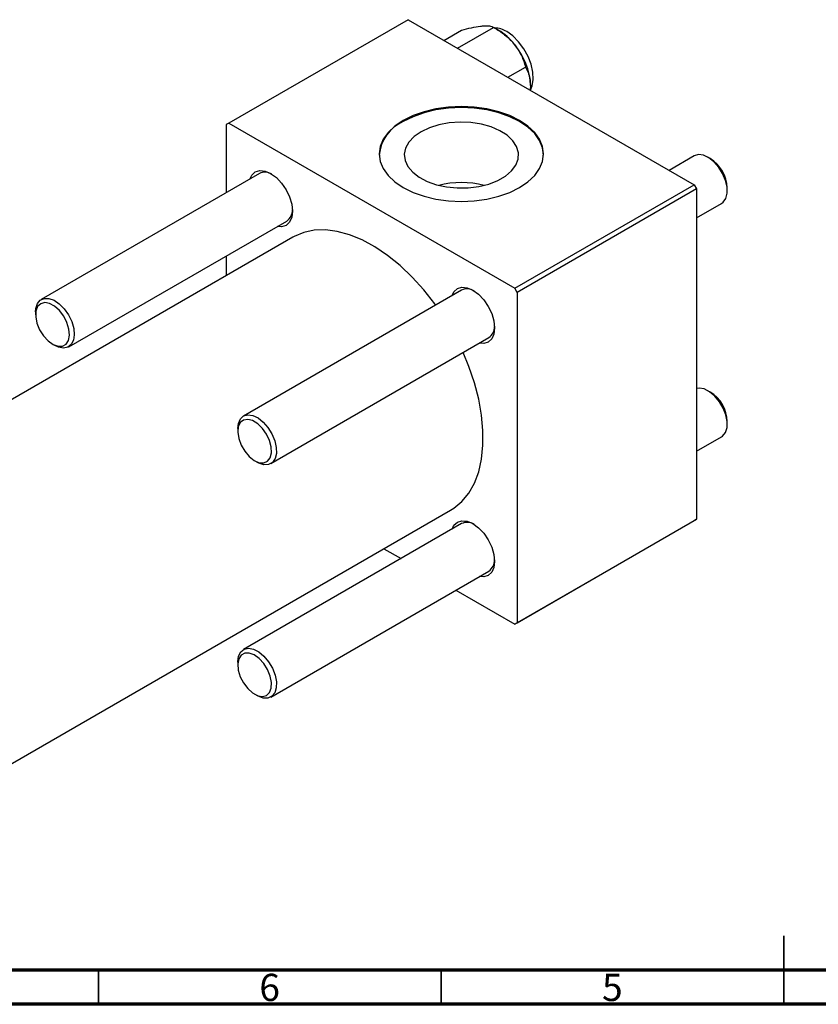
# Model space of a CAD drawing. Units: millimetres. Extents: x -12 to 463, y -23 to 292.
# Drawn here: x 103 to 220, y 5 to 149 of the extents above; entities that cross this region are included whole.
import ezdxf

# ---------------------------------------------------------------- set-up
doc = ezdxf.new("R2010")
doc.units = ezdxf.units.MM
doc.styles.add('SLDTEXTSTYLE0', font='TXT', dxfattribs={"width": 0.75})

msp = doc.modelspace()

# ---------------------------------------------------------------- linework, layer by layer
at = {"color": 7, "linetype": 'Continuous', "lineweight": 25}
for p, q in [((160.16, 148.62), (134, 133.52)), ((160.16, 148.62), (201.88, 124.54)), ((165.39, 145.6), (167.96, 147.08)), ((167.36, 144.46), (172.63, 147.5)), ((173.35, 147.08), (172.63, 147.5)), ((174.72, 140.21), (177.29, 141.7)), ((134, 133.52), (133.64, 133.31)), ((133.64, 133.31), (133.64, 123.4)), ((134, 133.52), (175.72, 109.44)), ((201.89, 128.75), (198.24, 126.64)), ((204.25, 128.35), (203.9, 128.56)), ((138.47, 126.18), (106.65, 107.82)), ((175.72, 109.44), (201.88, 124.54)), ((202.23, 123.93), (176.07, 108.83)), ((201.88, 124.54), (202.23, 123.93)), ((202.23, 123.93), (202.23, 75.74)), ((206.72, 123.66), (206.72, 124.07)), ((202.23, 119.71), (205.89, 121.83)), ((110.65, 100.89), (142.47, 119.25)), ((143.36, 116.9), (55.49, 66.19)), ((133.64, 114.16), (133.64, 111.29)), ((167.95, 109.17), (136.13, 90.8)), ((176.07, 108.83), (175.72, 109.44)), ((176.07, 108.83), (176.07, 60.65)), ((105.82, 105.99), (105.82, 105.58)), ((140.13, 83.87), (171.95, 102.24)), ((108.29, 101.29), (108.65, 101.09)), ((204.25, 94.3), (203.9, 94.5)), ((206.72, 89.6), (206.72, 90.01)), ((135.3, 88.97), (135.3, 88.56)), ((202.23, 85.66), (205.89, 87.77)), ((137.78, 84.27), (138.13, 84.07)), ((95.81, 36.35), (166.35, 77.06)), ((167.95, 75.11), (136.13, 56.75)), ((201.88, 75.54), (175.72, 60.44)), ((176.07, 60.65), (202.23, 75.74)), ((202.23, 75.74), (201.88, 75.54)), ((156.64, 71.45), (159.13, 70.02)), ((140.13, 49.82), (171.95, 68.18)), ((167.13, 65.4), (175.72, 60.44)), ((175.72, 60.44), (176.07, 60.65)), ((135.3, 54.91), (135.3, 54.51)), ((137.78, 50.22), (138.13, 50.02))]:
    msp.add_line(p, q, dxfattribs=at)
at = {"color": 7, "linetype": 'Continuous', "lineweight": 35}
for p, q in [((215, 5), (215, 15)), ((115, 10), (115, 5)), ((165, 10), (165, 5)), ((215, 10), (215, 5))]:
    msp.add_line(p, q, dxfattribs=at)
at = {"color": 7, "linetype": 'Continuous', "lineweight": 70}
for p, q in [((410, 10), (20, 10)), ((415, 5), (15, 5))]:
    msp.add_line(p, q, dxfattribs=at)
at = {"color": 7, "linetype": 'Continuous', "lineweight": 25, "flags": 128}
for points in [[(178, 138.32), (178.28, 138.95), (178.43, 139.89), (178.38, 140.96), (178.12, 142.11), (177.67, 143.27), (177.05, 144.39), (176.29, 145.4), (175.45, 146.24), (174.55, 146.88)], [(159.45, 133.93), (158.23, 133.1), (157.25, 132.17), (156.53, 131.17), (156.09, 130.11), (155.94, 129.03), (156.09, 127.94), (156.53, 126.89), (157.25, 125.88), (158.23, 124.96), (159.45, 124.13), (160.88, 123.43), (162.49, 122.86), (164.23, 122.44), (166.06, 122.19), (167.94, 122.1), (169.82, 122.19), (171.65, 122.44), (173.39, 122.86), (174.99, 123.43), (176.42, 124.13), (177.65, 124.96), (178.63, 125.88), (179.35, 126.89), (179.79, 127.94), (179.94, 129.03), (179.79, 130.11), (179.35, 131.17), (178.63, 132.17), (177.65, 133.1), (176.42, 133.93), (174.99, 134.63), (173.39, 135.2), (171.65, 135.61), (169.82, 135.87), (167.94, 135.95), (166.06, 135.87), (164.23, 135.61), (162.49, 135.2), (160.88, 134.63), (159.45, 133.93)], [(179.94, 128.86), (179.79, 129.95), (179.35, 131.01), (178.63, 132.01), (177.65, 132.94), (176.42, 133.76), (174.99, 134.47), (173.39, 135.04), (171.65, 135.45), (169.82, 135.71), (167.94, 135.79), (166.06, 135.71), (164.23, 135.45), (162.49, 135.04), (160.88, 134.47), (159.45, 133.76)], [(162.05, 132.26), (161.04, 131.56), (160.28, 130.76), (159.8, 129.89), (159.61, 128.98), (159.72, 128.07), (160.13, 127.18), (160.83, 126.36), (161.77, 125.63), (162.95, 125.02), (164.3, 124.54), (165.78, 124.22), (167.34, 124.07), (168.93, 124.09), (170.47, 124.29), (171.93, 124.65), (173.24, 125.16), (174.36, 125.8), (175.25, 126.56), (175.87, 127.4), (176.21, 128.29), (176.25, 129.21), (175.98, 130.11), (175.43, 130.97), (174.61, 131.75), (173.54, 132.42), (172.27, 132.97), (170.85, 133.37), (169.32, 133.61), (167.74, 133.67), (166.17, 133.56), (164.66, 133.28), (163.27, 132.85), (162.05, 132.26)], [(205.89, 121.83), (206.12, 121.99), (206.51, 122.54), (206.7, 123.29), (206.69, 124.19), (206.47, 125.17), (206.05, 126.16), (205.48, 127.08), (204.79, 127.87), (204.03, 128.47), (203.26, 128.84), (202.54, 128.94), (201.92, 128.77), (201.89, 128.75)], [(137.08, 125.38), (137.36, 125.94), (137.86, 126.41), (138.52, 126.62), (139.29, 126.54), (140.11, 126.19), (140.94, 125.59), (141.7, 124.78), (142.36, 123.81), (142.87, 122.76), (143.19, 121.69), (143.3, 120.68), (143.19, 119.79), (142.87, 119.09), (142.36, 118.62), (141.7, 118.41), (141.08, 118.46)], [(164.18, 106.99), (164.04, 107.19), (162.45, 109.21), (160.76, 111.08), (158.99, 112.76), (157.17, 114.23), (155.32, 115.49), (153.46, 116.5), (151.63, 117.25), (149.83, 117.74), (148.1, 117.96), (146.46, 117.91), (144.93, 117.58), (143.52, 116.99), (143.36, 116.9)], [(166.57, 108.37), (166.84, 108.92), (167.35, 109.39), (168.01, 109.6), (168.78, 109.52), (169.6, 109.17), (170.42, 108.57), (171.19, 107.76), (171.85, 106.8), (172.36, 105.74), (172.67, 104.67), (172.78, 103.66), (172.67, 102.77), (172.36, 102.07), (171.85, 101.6), (171.19, 101.4), (170.57, 101.44)], [(105.82, 105.99), (105.85, 106.48), (106.08, 107.2), (106.49, 107.71), (107.06, 107.97), (107.75, 107.97), (108.51, 107.7), (109.28, 107.17), (110, 106.44), (110.62, 105.56), (111.09, 104.58), (111.39, 103.59)], [(110.69, 103.48), (110.4, 104.43), (109.92, 105.36), (109.3, 106.18), (108.59, 106.82), (107.85, 107.22), (107.16, 107.35), (106.56, 107.19), (106.12, 106.76), (105.87, 106.11), (105.83, 105.28), (106.02, 104.34), (106.4, 103.4), (106.96, 102.51), (107.63, 101.78), (108.36, 101.25), (109.09, 100.98), (109.75, 101), (110.27, 101.29), (110.62, 101.84), (110.77, 102.59), (110.69, 103.48)], [(111.39, 103.59), (111.47, 102.66), (111.35, 101.85), (111.03, 101.22), (110.54, 100.83), (109.9, 100.7), (109.17, 100.84), (108.65, 101.09)], [(166.35, 77.06), (166.84, 77.36), (168.01, 78.35), (169.02, 79.57), (169.84, 81.02), (170.46, 82.68), (170.88, 84.53), (171.09, 86.54), (171.09, 88.68), (170.88, 90.93), (170.46, 93.26), (169.84, 95.64), (169.02, 98.04), (168.18, 100.06)], [(205.89, 87.77), (206.05, 87.88), (206.47, 88.39), (206.69, 89.11), (206.7, 89.99), (206.51, 90.97), (206.12, 91.96), (205.57, 92.9), (204.89, 93.71), (204.14, 94.35), (203.37, 94.75), (202.64, 94.89), (202.23, 94.84)], [(135.3, 88.97), (135.4, 89.74), (135.69, 90.39), (136.16, 90.82), (136.78, 90.99), (137.5, 90.88), (138.27, 90.52), (139.03, 89.92), (139.72, 89.13), (140.29, 88.2), (140.7, 87.21), (140.93, 86.23), (140.94, 85.34), (140.75, 84.59), (140.36, 84.04), (139.81, 83.74), (139.13, 83.7), (138.38, 83.94), (138.13, 84.07)], [(135.38, 89.23), (135.31, 88.43), (135.45, 87.51), (135.8, 86.56), (136.33, 85.66), (136.98, 84.89), (137.71, 84.32), (138.44, 84), (139.11, 83.96), (139.67, 84.2), (140.06, 84.7), (140.24, 85.42), (140.21, 86.29), (139.96, 87.23), (139.51, 88.17), (138.92, 89.01), (138.22, 89.69), (137.48, 90.14), (136.77, 90.32), (136.15, 90.22), (135.67, 89.85), (135.38, 89.23)], [(166.57, 74.31), (166.84, 74.87), (167.35, 75.34), (168.01, 75.54), (168.78, 75.47), (169.6, 75.12), (170.42, 74.52), (171.19, 73.71), (171.85, 72.74), (172.36, 71.69), (172.67, 70.62), (172.78, 69.61), (172.67, 68.72), (172.36, 68.02), (171.85, 67.55), (171.19, 67.34), (170.57, 67.38)], [(135.3, 54.91), (135.31, 54.98), (135.43, 55.79), (135.75, 56.41), (136.24, 56.8), (136.88, 56.93), (137.61, 56.79), (138.38, 56.39), (139.13, 55.76), (139.81, 54.95), (140.36, 54.01), (140.75, 53.01), (140.94, 52.04), (140.93, 51.16), (140.7, 50.44), (140.29, 49.93), (139.72, 49.66), (139.03, 49.67), (138.27, 49.94), (138.13, 50.02)], [(135.38, 53.75), (135.67, 52.79), (136.15, 51.87), (136.77, 51.05), (137.48, 50.41), (138.22, 50.01), (138.92, 49.88), (139.51, 50.04), (139.96, 50.46), (140.21, 51.12), (140.24, 51.95), (140.06, 52.88), (139.67, 53.83), (139.11, 54.72), (138.44, 55.45), (137.71, 55.98), (136.98, 56.24), (136.33, 56.23), (135.8, 55.94), (135.45, 55.39), (135.31, 54.64), (135.38, 53.75)]]:
    msp.add_lwpolyline(points, dxfattribs=at)
at = {"color": 7, "linetype": 'Continuous', "lineweight": 25}
for centre, radius, start, end in [((172.75, 144.1), 3.31, 57.155, 89.4617), ((168.91, 139.73), 8.59, 37.9809, 58.8775), ((167.9, 138.54), 10.13, 2.6376, 39.7722), ((161.89, 128.3), 5.98, 114.0649, 174.6016), ((201.46, 123.89), 5.26, 1.9445, 58.0379), ((139.29, 124.48), 1.89, 57.6371, 115.753), ((167.94, 111.05), 13.81, 76.1001, 103.8999), ((141.35, 120.84), 1.94, 305.1571, 1.4177), ((168.77, 107.47), 1.89, 57.6371, 115.753), ((170.83, 103.83), 1.94, 305.1571, 1.4177), ((201.47, 89.84), 5.26, 1.9132, 58.0692), ((168.77, 73.41), 1.89, 57.6371, 115.753), ((170.83, 69.77), 1.94, 305.1571, 1.4177)]:
    msp.add_arc(centre, radius, start, end, dxfattribs=at)
for points, knots in [([(167.96, 147.08), (168.45, 147.21), (169.44, 147.47), (170.44, 147.65), (170.91, 147.7), (171.01, 147.71)], [0, 0, 0, 0, 0.432384, 0.879551, 1, 1, 1, 1]), ([(171.01, 147.71), (171.38, 147.72), (172.11, 147.75), (172.46, 147.58), (172.63, 147.5)], [0, 0, 0, 0, 0.503998, 1, 1, 1, 1]), ([(172.63, 147.5), (173.11, 147.2), (174.11, 146.59), (175.11, 145.7), (175.58, 145.14), (175.68, 145.02)], [0, 0, 0, 0, 0.432384, 0.879551, 1, 1, 1, 1]), ([(175.68, 145.02), (176.05, 144.48), (176.78, 143.42), (177.12, 142.27), (177.29, 141.7)], [0, 0, 0, 0, 0.503998, 1, 1, 1, 1]), ([(177.29, 141.7), (177.42, 141.45), (177.69, 140.95), (177.96, 140.06), (177.99, 139.36), (178.01, 139)], [0, 0, 0, 0, 0.33473, 0.662546, 1, 1, 1, 1]), ([(178.01, 139), (178.01, 138.95), (178.01, 138.74), (177.98, 138.52), (177.96, 138.35)], [0, 0, 0, 0, 0.2448244, 1, 1, 1, 1])]:
    msp.add_open_spline(points, degree=3, knots=knots, dxfattribs=at)

# ---------------------------------------------------------------- texts
at = {"color": 7, "linetype": 'Continuous', "lineweight": 0, "char_height": 3.97, "attachment_point": 2, "style": 'SLDTEXTSTYLE0'}
for s, insert in [('6', (139.96, 9.45)), ('5', (189.96, 9.45))]:
    msp.add_mtext(s, dxfattribs=dict(at, insert=insert))

doc.saveas('drawing.dxf')
